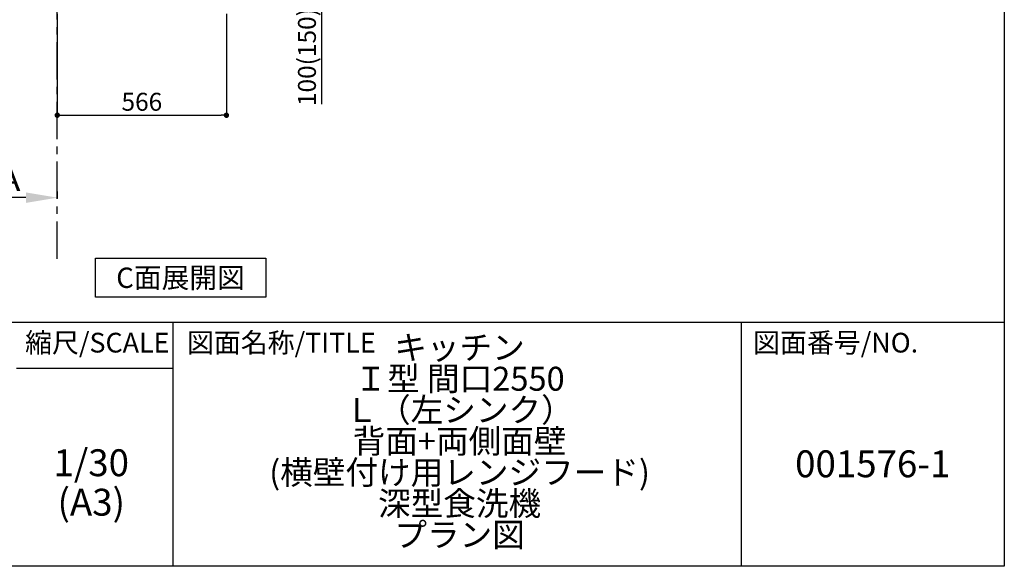
# Model space of a CAD drawing. Extents: x 28111 to 54233, y -21830 to -13430.
# Drawn here: x 36964 to 40259, y -21830 to -20001 of the extents above; entities that cross this region are included whole.
import ezdxf

# ---------------------------------------------------------------- set-up
doc = ezdxf.new("R2010")
doc.units = 0
doc.header["$LTSCALE"] = 50
doc.header["$MEASUREMENT"] = 0
doc.linetypes.add('CENTER', pattern=[2, 1.25, -0.25, 0.25, -0.25])
doc.layers.get('0').update_dxf_attribs({"linetype": 'CONTINUOUS'})
for name, color, linetype in [('111-壁仕上', 3, 'CONTINUOUS'), ('160-文字', 254, 'CONTINUOUS'), ('166-寸法B', 11, 'CONTINUOUS'), ('190-図面外枠', 5, 'CONTINUOUS'), ('191-図面内枠', 4, 'CONTINUOUS')]:
    doc.layers.add(name, color=color, linetype=linetype)
doc.styles.add('KH001', font='txt')
doc.dimstyles.new('KH1xx030', dxfattribs={"dimscale": 30, "dimtxt": 2, "dimasz": 0.6, "dimexe": 0.3, "dimexo": 1.2, "dimgap": 0.5, "dimtad": 3, "dimdec": 1, "dimdsep": 46, "dimlunit": 6, "dimtxsty": 'KH001', "dimblk": 'DOT', "dimcen": 1, "dimdle": 1, "dimclrd": 256, "dimclre": 256, "dimclrt": 256, "dimadec": 0, "dimazin": 0, "dimtfac": 1, "dimtdec": 1, "dimtix": 1, "dimtmove": 2, "dimatfit": 3, "dimldrblk": 'CLOSEDBLANK', "dimfxl": 1, "dimtolj": 1, "dimtzin": 0, "dimlwd": -1, "dimlwe": -1, "dimarcsym": 0})

# ---------------------------------------------------------------- blocks, each defined once
blk = doc.blocks.new('_Dot')
at = {"color": 0, "linetype": 'ByBlock', "lineweight": -2}
blk.add_line((-0.5, 0), (-1, 0), dxfattribs=at)
at = {"color": 0, "linetype": 'ByBlock', "const_width": 0.5}
blk.add_lwpolyline([(-0.25, 0, 1), (0.25, 0, 1)], format="xyb", close=True, dxfattribs=at)
blk = doc.blocks.new('*D82')
at = {"layer": '166-寸法B', "transparency": 16777216}
for p, q in [((37090.1, -19981.3), (37090.1, -20329.3)), ((37656.1, -19981.3), (37656.1, -20329.3)), ((37108.1, -20320.3), (37638.1, -20320.3))]:
    blk.add_line(p, q, dxfattribs=at)
at = {"layer": '166-寸法B', "transparency": 16777216, "xscale": 18, "yscale": 18, "zscale": 18, "rotation": 180}
blk.add_blockref('_Dot', (37090.1, -20320.3), dxfattribs=at)
at = {"layer": '166-寸法B', "transparency": 16777216, "xscale": 18, "yscale": 18, "zscale": 18}
blk.add_blockref('_Dot', (37656.1, -20320.3), dxfattribs=at)
at = {"layer": '166-寸法B', "transparency": 16777216, "insert": (37373.1, -20275.3), "char_height": 60, "attachment_point": 5, "style": 'KH001'}
blk.add_mtext('\\A1;566', dxfattribs=at)
blk = doc.blocks.new('_ClosedBlank')
at = {"color": 0, "linetype": 'ByBlock', "lineweight": -2}
for p, q in [((-1, 0.167), (0, 0)), ((-1, 0.167), (-1, -0.167)), ((0, 0), (-1, -0.167))]:
    blk.add_line(p, q, dxfattribs=at)
blk = doc.blocks.new('*D90')
at = {"layer": '166-寸法B', "transparency": 16777216}
for p, q in [((37789.1, -19845.3), (37984.5, -19845.3)), ((37975.5, -19927.3), (37975.5, -19863.3)), ((37790.2, -19945.3), (37984.5, -19945.3)), ((37975.5, -20283.7), (37975.5, -19945.3))]:
    blk.add_line(p, q, dxfattribs=at)
at = {"layer": '166-寸法B', "transparency": 16777216, "xscale": 18, "yscale": 18, "zscale": 18}
for p, rotation in [((37975.5, -19845.3), 90), ((37975.5, -19945.3), 270)]:
    blk.add_blockref('_Dot', p, dxfattribs=dict(at, rotation=rotation))
at = {"layer": '166-寸法B', "transparency": 16777216, "insert": (37925.5, -20125.7), "char_height": 60, "attachment_point": 5, "rotation": 90, "style": 'KH001'}
blk.add_mtext('\\A1;100(150)', dxfattribs=at)
blk = doc.blocks.new('*D221')
at = {"layer": '166-寸法B', "transparency": 16777216}
for p, q in [((37090.1, -20575), (37090.1, -20599.1)), ((36985.1, -20596.1), (36398.5, -20596.1))]:
    blk.add_line(p, q, dxfattribs=at)
blk.add_solid([(36985.1, -20613.6), (36985.1, -20578.6), (37090.1, -20596.1)], dxfattribs=at)
at = {"layer": '166-寸法B', "transparency": 16777216, "insert": (36696.3, -20533.6), "char_height": 81, "attachment_point": 5, "style": 'KH001'}
blk.add_mtext('\\A1;基準位置 Ａ', dxfattribs=at)
blk = doc.blocks.new('_None')

msp = doc.modelspace()

# ---------------------------------------------------------------- linework, layer by layer
at = {"layer": '111-壁仕上', "color": 253, "linetype": 'CENTER', "ltscale": 2}
msp.add_line((37090.13, -20800.33), (37090.13, -17283.03), dxfattribs=at)
at = {"layer": '160-文字'}
msp.add_lwpolyline([(37217.39, -20798.95), (37787.42, -20798.95), (37787.42, -20929.38), (37217.39, -20929.38)], close=True, dxfattribs=at)
at = {"layer": '190-図面外枠'}
for p, q in [((40259.38, -13430.4), (40259.38, -21829.6)), ((40259.38, -21829.6), (28110.56, -21829.6))]:
    msp.add_line(p, q, dxfattribs=at)
at = {"layer": '191-図面内枠'}
for p, q in [((28110.56, -21012.67), (40259.38, -21012.67)), ((37477.07, -21012.67), (37477.07, -21829.6)), ((39378.95, -21012.67), (39378.95, -21829.6)), ((36953.34, -21167.02), (37477.07, -21167.02))]:
    msp.add_line(p, q, dxfattribs=at)

# ---------------------------------------------------------------- texts
at = {"layer": '160-文字', "insert": (37502.41, -20864.16), "char_height": 68, "attachment_point": 5, "style": 'KH001'}
msp.add_mtext('{\\fArial|b0|i0|c0|p32;C}面展開図', dxfattribs=at)
at = {"layer": '160-文字', "attachment_point": 5, "style": 'KH001'}
for s, insert, char_height, line_spacing_factor in [('キッチン\\PＩ型 間口2550\\PＬ（左シンク）\\P背面+両側面壁\\P(横壁付け用レンジフード)\\P深型食洗機\\Pプラン図', (38436.38, -21421.13), 80, 0.783), ('1/30', (37203.74, -21494.73), 90, 0.876232), ('{001576-1}', (39819.16, -21498.31), 90, 0.876232), ('(A3)', (37203.74, -21626.73), 90, 0.876232)]:
    msp.add_mtext(s, dxfattribs=dict(at, insert=insert, char_height=char_height, line_spacing_factor=line_spacing_factor))
at = {"layer": '191-図面内枠', "char_height": 66, "line_spacing_factor": 0.782827, "style": 'KH001'}
for s, insert, attachment_point in [('縮尺/SCALE', (37223.93, -21089.84), 5), ('図面名称/TITLE', (37524.03, -21089.84), 4), ('図面番号/NO.', (39418.68, -21089.84), 4)]:
    msp.add_mtext(s, dxfattribs=dict(at, insert=insert, attachment_point=attachment_point))

# ---------------------------------------------------------------- dimensions: what is measured, and where the dimension line sits
at = {"layer": '166-寸法B'}
dim = msp.add_linear_dim(base=(37975.49, -19845.34), p1=(37754.19, -19945.34), p2=(37753.08, -19845.34), angle=90, dimstyle='KH1xx030', override={"dimpost": '(150)', "dimtmove": 1}, dxfattribs=at)
dim.commit()
dim.dimension.update_dxf_attribs({"geometry": '*D90', "text_midpoint": (37934.42, -20125.68), "dimtype": 128})
dim = msp.add_linear_dim(base=(37656.13, -20320.34), p1=(37090.13, -19945.34), p2=(37656.13, -19945.34), angle=180, dimstyle='KH1xx030', dxfattribs=at)
dim.commit()
dim.dimension.update_dxf_attribs({"geometry": '*D82', "text_midpoint": (37373.13, -20275.34)})
dim = msp.add_linear_dim(base=(36407.52, -20596.11), p1=(37090.13, -20544.98), p2=(36407.52, -20675.43), text='基準位置 Ａ', dimstyle='KH1xx030', override={"dimtxt": 2.7, "dimasz": 3.5, "dimexe": 0.1, "dimexo": 1, "dimblk2": 'None', "dimsah": 1, "dimdle": 0.3, "dimse2": 1}, dxfattribs=at)
dim.commit()
dim.dimension.update_dxf_attribs({"geometry": '*D221', "text_midpoint": (36696.32, -20533.64)})

doc.saveas('drawing.dxf')
